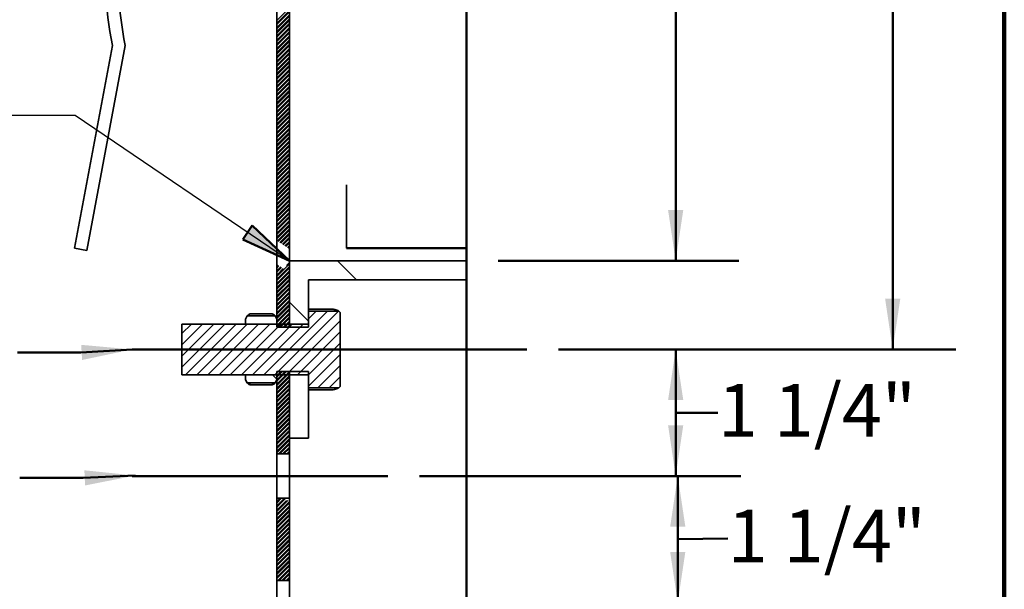
# Model space of a CAD drawing. Units: inches. Extents: x 0.2 to 15.2, y 0.1 to 10.9.
# Drawn here: x 6.5 to 8.4, y 6.1 to 7.3 of the extents above; entities that cross this region are included whole.
import ezdxf

# ---------------------------------------------------------------- set-up
doc = ezdxf.new("R2010")
doc.units = ezdxf.units.IN
doc.header["$MEASUREMENT"] = 0
doc.layers.add('WALL', color=7, linetype='Continuous', lineweight=50)
doc.styles.add('SLDTEXTSTYLE1', font='TXT', dxfattribs={"width": 0.605})
doc.dimstyles.new('SLDDIMSTYLE3', dxfattribs={"dimtxt": 0.18, "dimasz": 0.1, "dimexe": 0, "dimexo": 0.0625, "dimgap": 0, "dimtad": 0, "dimtih": 1, "dimtoh": 1, "dimdec": 0, "dimrnd": 1e-09, "dimzin": 0, "dimdsep": 46, "dimlunit": 5, "dimtxsty": 'Standard', "dimsah": 1, "dimcen": 0.09, "dimadec": 0, "dimazin": 0, "dimtfac": 0.1, "dimtdec": 0, "dimtofl": 0, "dimtmove": 0, "dimatfit": 3, "dimfxl": 0, "dimfrac": 2, "dimtolj": 1, "dimtzin": 0, "dimarcsym": 0})
doc.dimstyles.new('SLDDIMSTYLE6', dxfattribs={"dimtxt": 0.101115, "dimasz": 0.1, "dimexe": 0, "dimexo": 0.0625, "dimgap": 0.025279, "dimtad": 0, "dimtih": 1, "dimtoh": 1, "dimdec": 6, "dimlfac": 16, "dimrnd": 1e-09, "dimzin": 12, "dimdsep": 46, "dimlunit": 5, "dimtxsty": 'SLDTEXTSTYLE1', "dimsah": 1, "dimcen": 0.09, "dimse1": 1, "dimadec": 0, "dimazin": 3, "dimtfac": 1, "dimtdec": 3, "dimtofl": 0, "dimtmove": 0, "dimatfit": 3, "dimfxl": 0, "dimfrac": 2, "dimtolj": 1, "dimtzin": 12, "dimarcsym": 0})
doc.dimstyles.new('SLDDIMSTYLE7', dxfattribs={"dimtxt": 0.101115, "dimasz": 0.1, "dimexe": 0, "dimexo": 0.0625, "dimgap": 0.025279, "dimtad": 0, "dimtih": 1, "dimtoh": 1, "dimdec": 6, "dimlfac": 16, "dimrnd": 1e-09, "dimzin": 12, "dimdsep": 46, "dimlunit": 5, "dimtxsty": 'SLDTEXTSTYLE1', "dimsah": 1, "dimcen": 0.09, "dimadec": 0, "dimazin": 3, "dimtfac": 1, "dimtdec": 3, "dimtofl": 0, "dimtmove": 0, "dimatfit": 3, "dimfxl": 0, "dimfrac": 2, "dimtolj": 1, "dimtzin": 12, "dimarcsym": 0})

# ---------------------------------------------------------------- blocks, each defined once
blk = doc.blocks.new('SW_HATCH_0')
at = {"color": 7, "linetype": 'Continuous', "lineweight": 18}
for p, q in [((-97.012, -13.206), (-97.412, -13.606)), ((-97.012, -13.295), (-97.412, -13.695)), ((-97.012, -13.339), (-97.412, -13.739)), ((-97.012, -13.427), (-97.412, -13.827)), ((-97.012, -13.471), (-97.412, -13.871)), ((-97.012, -13.56), (-97.412, -13.96)), ((-97.012, -13.604), (-97.412, -14.004)), ((-97.012, -13.692), (-97.412, -14.092)), ((-97.012, -13.737), (-97.412, -14.137)), ((-97.012, -13.825), (-97.412, -14.225)), ((-97.012, -13.869), (-97.412, -14.269)), ((-97.012, -13.958), (-97.412, -14.358)), ((-97.012, -14.002), (-97.412, -14.402)), ((-97.012, -14.09), (-97.412, -14.49)), ((-97.012, -14.134), (-97.412, -14.534)), ((-97.012, -14.223), (-97.412, -14.623)), ((-97.012, -14.267), (-97.412, -14.667)), ((-97.012, -14.355), (-97.412, -14.755)), ((-97.012, -14.399), (-97.412, -14.799)), ((-97.012, -14.488), (-97.412, -14.888)), ((-97.012, -14.532), (-97.412, -14.932)), ((-97.012, -14.62), (-97.412, -15.02)), ((-97.012, -14.665), (-97.412, -15.065)), ((-97.012, -14.753), (-97.412, -15.153)), ((-97.012, -14.797), (-97.412, -15.197)), ((-97.012, -14.886), (-97.412, -15.286)), ((-97.012, -14.93), (-97.412, -15.33)), ((-97.012, -15.018), (-97.412, -15.418)), ((-97.012, -15.062), (-97.412, -15.462)), ((-97.012, -15.151), (-97.412, -15.551)), ((-97.012, -15.195), (-97.412, -15.595)), ((-97.012, -15.283), (-97.412, -15.683)), ((-97.012, -15.328), (-97.412, -15.728)), ((-97.012, -15.416), (-97.412, -15.816)), ((-97.012, -15.46), (-97.412, -15.86)), ((-97.012, -15.549), (-97.412, -15.949)), ((-97.012, -15.593), (-97.412, -15.993)), ((-97.012, -15.681), (-97.412, -16.081)), ((-97.012, -15.725), (-97.412, -16.125)), ((-97.012, -15.814), (-97.412, -16.214)), ((-97.012, -15.858), (-97.412, -16.258)), ((-97.012, -15.946), (-97.412, -16.346)), ((-97.012, -15.99), (-97.412, -16.39)), ((-97.012, -16.079), (-97.412, -16.479)), ((-97.012, -16.123), (-97.412, -16.523)), ((-97.012, -16.211), (-97.412, -16.611)), ((-97.012, -16.256), (-97.412, -16.656)), ((-97.012, -16.344), (-97.412, -16.744)), ((-97.012, -16.388), (-97.412, -16.788)), ((-97.012, -16.477), (-97.412, -16.877)), ((-97.012, -16.521), (-97.412, -16.921)), ((-97.012, -16.609), (-97.412, -17.009)), ((-97.012, -16.653), (-97.412, -17.053)), ((-97.012, -16.742), (-97.412, -17.142)), ((-97.012, -16.786), (-97.412, -17.186)), ((-97.012, -16.874), (-97.412, -17.274)), ((-97.012, -16.919), (-97.412, -17.319)), ((-97.012, -17.007), (-97.412, -17.407)), ((-97.012, -17.051), (-97.412, -17.451)), ((-97.012, -17.139), (-97.412, -17.539)), ((-97.012, -17.184), (-97.412, -17.584)), ((-97.012, -17.272), (-97.412, -17.672)), ((-97.012, -17.316), (-97.412, -17.716)), ((-97.012, -17.405), (-97.412, -17.805)), ((-97.012, -17.449), (-97.412, -17.849)), ((-97.012, -17.537), (-97.412, -17.937)), ((-97.012, -17.581), (-97.412, -17.981)), ((-97.012, -17.67), (-97.412, -18.07)), ((-97.012, -17.714), (-97.412, -18.114)), ((-97.012, -17.802), (-97.412, -18.202)), ((-97.012, -17.847), (-97.412, -18.247)), ((-97.012, -17.935), (-97.412, -18.335)), ((-97.012, -17.979), (-97.412, -18.379)), ((-97.012, -18.068), (-97.412, -18.468)), ((-97.012, -18.112), (-97.412, -18.512)), ((-97.012, -18.2), (-97.412, -18.6)), ((-97.012, -18.244), (-97.412, -18.644)), ((-97.012, -18.333), (-97.412, -18.733)), ((-97.012, -18.377), (-97.412, -18.777)), ((-97.012, -18.465), (-97.412, -18.865)), ((-97.012, -18.51), (-97.412, -18.91)), ((-97.012, -18.598), (-97.412, -18.998)), ((-97.012, -18.642), (-97.412, -19.042)), ((-97.012, -18.73), (-97.412, -19.13)), ((-97.012, -18.775), (-97.412, -19.175)), ((-97.012, -18.863), (-97.412, -19.263)), ((-97.012, -18.907), (-97.412, -19.307)), ((-97.012, -18.996), (-97.412, -19.396)), ((-97.012, -19.04), (-97.412, -19.44)), ((-97.012, -19.128), (-97.412, -19.528)), ((-97.012, -19.172), (-97.412, -19.572)), ((-97.012, -19.261), (-97.412, -19.661)), ((-97.012, -19.305), (-97.412, -19.705)), ((-97.012, -19.393), (-97.412, -19.793)), ((-97.012, -19.438), (-97.412, -19.838)), ((-97.012, -19.526), (-97.412, -19.926)), ((-97.012, -19.57), (-97.412, -19.97)), ((-97.012, -19.659), (-97.412, -20.059)), ((-97.012, -19.703), (-97.412, -20.103)), ((-97.012, -19.791), (-97.412, -20.191)), ((-97.012, -19.835), (-97.412, -20.235)), ((-97.012, -19.924), (-97.412, -20.324)), ((-97.012, -19.968), (-97.412, -20.368)), ((-97.012, -20.056), (-97.412, -20.456)), ((-97.012, -20.101), (-97.412, -20.501)), ((-97.012, -20.189), (-97.393, -20.57)), ((-97.012, -20.233), (-97.366, -20.588)), ((-97.012, -20.321), (-97.313, -20.623)), ((-97.012, -20.366), (-97.287, -20.64)), ((-97.012, -20.454), (-97.233, -20.676)), ((-97.012, -20.498), (-97.207, -20.693)), ((-97.012, -20.587), (-97.154, -20.728)), ((-97.012, -20.631), (-97.127, -20.746)), ((-97.012, -20.719), (-97.074, -20.781)), ((-97.012, -20.763), (-97.047, -20.799)), ((-97.012, -21.294), (-97.412, -21.694)), ((-97.369, -21.341), (-97.412, -21.384)), ((-97.342, -21.359), (-97.412, -21.429)), ((-97.012, -21.382), (-97.412, -21.782)), ((-97.289, -21.394), (-97.412, -21.517)), ((-97.263, -21.412), (-97.412, -21.561)), ((-97.012, -21.426), (-97.412, -21.826)), ((-97.209, -21.447), (-97.412, -21.65)), ((-97.012, -21.25), (-97.109, -21.347)), ((-95.495, -21.2), (-94.895, -21.8)), ((-97.012, -21.515), (-97.412, -21.915)), ((-97.012, -21.559), (-97.412, -21.959)), ((-97.012, -21.647), (-97.412, -22.047)), ((-97.012, -21.691), (-97.412, -22.091)), ((-97.012, -21.78), (-97.412, -22.18)), ((-97.012, -21.824), (-97.412, -22.224)), ((-97.012, -21.912), (-97.412, -22.312)), ((-97.012, -21.957), (-97.412, -22.357)), ((-97.012, -22.045), (-97.412, -22.445)), ((-97.012, -22.089), (-97.412, -22.489)), ((-97.012, -22.178), (-97.412, -22.578)), ((-97.012, -22.222), (-97.412, -22.622)), ((-97.012, -22.31), (-97.412, -22.71)), ((-97.012, -22.354), (-97.412, -22.754)), ((-97.012, -22.443), (-97.412, -22.843)), ((-97.012, -22.487), (-97.412, -22.887)), ((-97.012, -22.575), (-97.412, -22.975)), ((-97.012, -22.62), (-97.412, -23.02)), ((-97.012, -22.708), (-97.412, -23.108)), ((-97.012, -22.512), (-96.412, -23.112)), ((-95.812, -22.79), (-97.822, -24.8)), ((-95.458, -22.79), (-97.469, -24.8)), ((-97.012, -22.752), (-97.412, -23.152)), ((-97.012, -22.841), (-97.412, -23.241)), ((-97.012, -22.885), (-97.412, -23.285)), ((-97.012, -22.973), (-97.339, -23.3)), ((-97.012, -23.017), (-97.295, -23.3)), ((-96.166, -22.79), (-96.412, -23.036)), ((-100.111, -23.2), (-100.412, -23.501)), ((-99.758, -23.2), (-100.412, -23.854)), ((-99.404, -23.2), (-100.412, -24.208)), ((-99.051, -23.2), (-100.412, -24.561)), ((-98.697, -23.2), (-100.297, -24.8)), ((-98.344, -23.2), (-99.944, -24.8)), ((-97.99, -23.2), (-99.59, -24.8)), ((-97.637, -23.2), (-99.237, -24.8)), ((-97.283, -23.2), (-98.883, -24.8)), ((-96.929, -23.2), (-98.529, -24.8)), ((-96.576, -23.2), (-98.176, -24.8)), ((-97.012, -23.106), (-97.206, -23.3)), ((-97.012, -23.15), (-97.162, -23.3)), ((-95.41, -23.095), (-97.115, -24.8)), ((-97.012, -23.238), (-97.074, -23.3)), ((-97.012, -23.282), (-97.029, -23.3)), ((-95.41, -23.449), (-96.762, -24.8)), ((-95.41, -23.802), (-96.412, -24.804)), ((-95.41, -24.156), (-96.412, -25.157)), ((-95.41, -24.509), (-96.111, -25.21)), ((-97.55, -24.802), (-97.412, -24.94)), ((-97.28, -24.7), (-97.412, -24.832)), ((-97.148, -24.7), (-97.412, -24.964)), ((-97.015, -24.7), (-97.412, -25.097)), ((-97.369, -24.7), (-97.412, -24.743)), ((-97.236, -24.7), (-97.412, -24.876)), ((-97.104, -24.7), (-97.412, -25.008)), ((-97.012, -24.741), (-97.412, -25.141)), ((-97.012, -24.829), (-97.412, -25.229)), ((-97.012, -24.873), (-97.412, -25.273)), ((-95.41, -24.863), (-95.758, -25.21)), ((-97.012, -24.962), (-97.412, -25.362)), ((-97.012, -25.006), (-97.412, -25.406)), ((-97.012, -25.094), (-97.412, -25.494)), ((-97.012, -25.139), (-97.412, -25.539)), ((-97.012, -25.227), (-97.412, -25.627)), ((-97.012, -25.271), (-97.412, -25.671)), ((-97.012, -25.36), (-97.412, -25.76)), ((-97.012, -25.404), (-97.412, -25.804)), ((-97.012, -25.492), (-97.412, -25.892)), ((-97.012, -25.536), (-97.412, -25.936)), ((-97.012, -25.625), (-97.412, -26.025)), ((-97.012, -25.669), (-97.412, -26.069)), ((-97.012, -25.757), (-97.412, -26.157)), ((-97.012, -25.802), (-97.412, -26.202)), ((-97.012, -25.89), (-97.412, -26.29)), ((-97.012, -25.934), (-97.412, -26.334)), ((-97.012, -26.023), (-97.412, -26.423)), ((-97.012, -26.067), (-97.412, -26.467)), ((-97.012, -26.155), (-97.412, -26.555)), ((-97.012, -26.199), (-97.412, -26.599)), ((-97.012, -26.288), (-97.412, -26.688)), ((-97.012, -26.332), (-97.412, -26.732)), ((-97.012, -26.42), (-97.412, -26.82)), ((-97.012, -26.464), (-97.412, -26.864)), ((-97.012, -26.553), (-97.412, -26.953)), ((-97.012, -26.597), (-97.412, -26.997)), ((-97.012, -26.685), (-97.412, -27.085)), ((-97.012, -26.73), (-97.412, -27.13)), ((-97.012, -26.818), (-97.412, -27.218)), ((-97.012, -26.862), (-97.412, -27.262)), ((-97.012, -26.951), (-97.361, -27.3)), ((-97.012, -26.995), (-97.317, -27.3)), ((-97.012, -27.083), (-97.229, -27.3)), ((-97.012, -27.127), (-97.185, -27.3)), ((-97.012, -27.216), (-97.096, -27.3)), ((-97.012, -27.26), (-97.052, -27.3)), ((-97.303, -28.7), (-97.412, -28.809)), ((-97.17, -28.7), (-97.412, -28.942)), ((-97.391, -28.7), (-97.412, -28.721)), ((-97.259, -28.7), (-97.412, -28.853)), ((-97.126, -28.7), (-97.412, -28.986)), ((-97.107, -28.77), (-97.412, -29.074)), ((-97.063, -28.77), (-97.412, -29.118)), ((-97.012, -28.807), (-97.412, -29.207)), ((-97.012, -28.851), (-97.412, -29.251)), ((-97.012, -28.939), (-97.412, -29.339)), ((-97.012, -28.984), (-97.412, -29.384)), ((-97.012, -29.072), (-97.412, -29.472)), ((-97.012, -29.116), (-97.412, -29.516)), ((-97.012, -29.205), (-97.412, -29.605)), ((-97.012, -29.249), (-97.412, -29.649)), ((-97.012, -29.337), (-97.412, -29.737)), ((-97.012, -29.381), (-97.412, -29.781)), ((-97.012, -29.47), (-97.412, -29.87)), ((-97.012, -29.514), (-97.412, -29.914)), ((-97.012, -29.602), (-97.412, -30.002)), ((-97.012, -29.646), (-97.412, -30.046)), ((-97.012, -29.735), (-97.412, -30.135)), ((-97.012, -29.779), (-97.412, -30.179)), ((-97.012, -29.867), (-97.412, -30.267)), ((-97.012, -29.912), (-97.412, -30.312)), ((-97.012, -30), (-97.412, -30.4)), ((-97.012, -30.044), (-97.412, -30.444)), ((-97.012, -30.133), (-97.412, -30.533)), ((-97.012, -30.177), (-97.412, -30.577)), ((-97.012, -30.265), (-97.412, -30.665)), ((-97.012, -30.309), (-97.412, -30.709)), ((-97.012, -30.398), (-97.412, -30.798)), ((-97.012, -30.442), (-97.412, -30.842)), ((-97.012, -30.53), (-97.412, -30.93)), ((-97.012, -30.575), (-97.412, -30.975)), ((-97.012, -30.663), (-97.412, -31.063)), ((-97.012, -30.707), (-97.412, -31.107)), ((-97.012, -30.795), (-97.412, -31.195)), ((-97.012, -30.84), (-97.412, -31.24)), ((-97.012, -30.928), (-97.384, -31.3)), ((-97.012, -30.972), (-97.34, -31.3)), ((-97.012, -31.061), (-97.251, -31.3)), ((-97.012, -31.105), (-97.207, -31.3)), ((-97.012, -31.193), (-97.119, -31.3)), ((-97.012, -31.237), (-97.074, -31.3))]:
    blk.add_line(p, q, dxfattribs=at)
blk = doc.blocks.new('SW_HATCH_1')
at = {"color": 7, "linetype": 'Continuous', "lineweight": 18}
for p, q in [((-97.012, -13.206), (-97.412, -13.606)), ((-97.012, -13.295), (-97.412, -13.695)), ((-97.012, -13.339), (-97.412, -13.739)), ((-97.012, -13.427), (-97.412, -13.827)), ((-97.012, -13.471), (-97.412, -13.871)), ((-97.012, -13.56), (-97.412, -13.96)), ((-97.012, -13.604), (-97.412, -14.004)), ((-97.012, -13.692), (-97.412, -14.092)), ((-97.012, -13.737), (-97.412, -14.137)), ((-97.012, -13.825), (-97.412, -14.225)), ((-97.012, -13.869), (-97.412, -14.269)), ((-97.012, -13.958), (-97.412, -14.358)), ((-97.012, -14.002), (-97.412, -14.402)), ((-97.012, -14.09), (-97.412, -14.49)), ((-97.012, -14.134), (-97.412, -14.534)), ((-97.012, -14.223), (-97.412, -14.623)), ((-97.012, -14.267), (-97.412, -14.667)), ((-97.012, -14.355), (-97.412, -14.755)), ((-97.012, -14.399), (-97.412, -14.799)), ((-97.012, -14.488), (-97.412, -14.888)), ((-97.012, -14.532), (-97.412, -14.932)), ((-97.012, -14.62), (-97.412, -15.02)), ((-97.012, -14.665), (-97.412, -15.065)), ((-97.012, -14.753), (-97.412, -15.153)), ((-97.012, -14.797), (-97.412, -15.197)), ((-97.012, -14.886), (-97.412, -15.286)), ((-97.012, -14.93), (-97.412, -15.33)), ((-97.012, -15.018), (-97.412, -15.418)), ((-97.012, -15.062), (-97.412, -15.462)), ((-97.012, -15.151), (-97.412, -15.551)), ((-97.012, -15.195), (-97.412, -15.595)), ((-97.012, -15.283), (-97.412, -15.683)), ((-97.012, -15.328), (-97.412, -15.728)), ((-97.012, -15.416), (-97.412, -15.816)), ((-97.012, -15.46), (-97.412, -15.86)), ((-97.012, -15.549), (-97.412, -15.949)), ((-97.012, -15.593), (-97.412, -15.993)), ((-97.012, -15.681), (-97.412, -16.081)), ((-97.012, -15.725), (-97.412, -16.125)), ((-97.012, -15.814), (-97.412, -16.214)), ((-97.012, -15.858), (-97.412, -16.258)), ((-97.012, -15.946), (-97.412, -16.346)), ((-97.012, -15.99), (-97.412, -16.39)), ((-97.012, -16.079), (-97.412, -16.479)), ((-97.012, -16.123), (-97.412, -16.523)), ((-97.012, -16.211), (-97.412, -16.611)), ((-97.012, -16.256), (-97.412, -16.656)), ((-97.012, -16.344), (-97.412, -16.744)), ((-97.012, -16.388), (-97.412, -16.788)), ((-97.012, -16.477), (-97.412, -16.877)), ((-97.012, -16.521), (-97.412, -16.921)), ((-97.012, -16.609), (-97.412, -17.009)), ((-97.012, -16.653), (-97.412, -17.053)), ((-97.012, -16.742), (-97.412, -17.142)), ((-97.012, -16.786), (-97.412, -17.186)), ((-97.012, -16.874), (-97.412, -17.274)), ((-97.012, -16.919), (-97.412, -17.319)), ((-97.012, -17.007), (-97.412, -17.407)), ((-97.012, -17.051), (-97.412, -17.451)), ((-97.012, -17.139), (-97.412, -17.539)), ((-97.012, -17.184), (-97.412, -17.584)), ((-97.012, -17.272), (-97.412, -17.672)), ((-97.012, -17.316), (-97.412, -17.716)), ((-97.012, -17.405), (-97.412, -17.805)), ((-97.012, -17.449), (-97.412, -17.849)), ((-97.012, -17.537), (-97.412, -17.937)), ((-97.012, -17.581), (-97.412, -17.981)), ((-97.012, -17.67), (-97.412, -18.07)), ((-97.012, -17.714), (-97.412, -18.114)), ((-97.012, -17.802), (-97.412, -18.202)), ((-97.012, -17.847), (-97.412, -18.247)), ((-97.012, -17.935), (-97.412, -18.335)), ((-97.012, -17.979), (-97.412, -18.379)), ((-97.012, -18.068), (-97.412, -18.468)), ((-97.012, -18.112), (-97.412, -18.512)), ((-97.012, -18.2), (-97.412, -18.6)), ((-97.012, -18.244), (-97.412, -18.644)), ((-97.012, -18.333), (-97.412, -18.733)), ((-97.012, -18.377), (-97.412, -18.777)), ((-97.012, -18.465), (-97.412, -18.865)), ((-97.012, -18.51), (-97.412, -18.91)), ((-97.012, -18.598), (-97.412, -18.998)), ((-97.012, -18.642), (-97.412, -19.042)), ((-97.012, -18.73), (-97.412, -19.13)), ((-97.012, -18.775), (-97.412, -19.175)), ((-97.012, -18.863), (-97.412, -19.263)), ((-97.012, -18.907), (-97.412, -19.307)), ((-97.012, -18.996), (-97.412, -19.396)), ((-97.012, -19.04), (-97.412, -19.44)), ((-97.012, -19.128), (-97.412, -19.528)), ((-97.012, -19.172), (-97.412, -19.572)), ((-97.012, -19.261), (-97.412, -19.661)), ((-97.012, -19.305), (-97.412, -19.705)), ((-97.012, -19.393), (-97.412, -19.793)), ((-97.012, -19.438), (-97.412, -19.838)), ((-97.012, -19.526), (-97.412, -19.926)), ((-97.012, -19.57), (-97.412, -19.97)), ((-97.012, -19.659), (-97.412, -20.059)), ((-97.012, -19.703), (-97.412, -20.103)), ((-97.012, -19.791), (-97.412, -20.191)), ((-97.012, -19.835), (-97.412, -20.235)), ((-97.012, -19.924), (-97.412, -20.324)), ((-97.012, -19.968), (-97.412, -20.368)), ((-97.012, -20.056), (-97.412, -20.456)), ((-97.012, -20.101), (-97.412, -20.501)), ((-97.012, -20.189), (-97.393, -20.57)), ((-97.012, -20.233), (-97.366, -20.588)), ((-97.012, -20.321), (-97.313, -20.623)), ((-97.012, -20.366), (-97.287, -20.64)), ((-97.012, -20.454), (-97.233, -20.676)), ((-97.012, -20.498), (-97.207, -20.693)), ((-97.012, -20.587), (-97.154, -20.728)), ((-97.012, -20.631), (-97.127, -20.746)), ((-97.012, -20.719), (-97.074, -20.781)), ((-97.012, -20.763), (-97.047, -20.799)), ((-97.012, -21.294), (-97.412, -21.694)), ((-97.369, -21.341), (-97.412, -21.384)), ((-97.342, -21.359), (-97.412, -21.429)), ((-97.012, -21.382), (-97.412, -21.782)), ((-97.289, -21.394), (-97.412, -21.517)), ((-97.263, -21.412), (-97.412, -21.561)), ((-97.012, -21.426), (-97.412, -21.826)), ((-97.209, -21.447), (-97.412, -21.65)), ((-97.012, -21.25), (-97.109, -21.347)), ((-95.495, -21.2), (-94.895, -21.8)), ((-97.012, -21.515), (-97.412, -21.915)), ((-97.012, -21.559), (-97.412, -21.959)), ((-97.012, -21.647), (-97.412, -22.047)), ((-97.012, -21.691), (-97.412, -22.091)), ((-97.012, -21.78), (-97.412, -22.18)), ((-97.012, -21.824), (-97.412, -22.224)), ((-97.012, -21.912), (-97.412, -22.312)), ((-97.012, -21.957), (-97.412, -22.357)), ((-97.012, -22.045), (-97.412, -22.445)), ((-97.012, -22.089), (-97.412, -22.489)), ((-97.012, -22.178), (-97.412, -22.578)), ((-97.012, -22.222), (-97.412, -22.622)), ((-97.012, -22.31), (-97.412, -22.71)), ((-97.012, -22.354), (-97.412, -22.754)), ((-97.012, -22.443), (-97.412, -22.843)), ((-97.012, -22.487), (-97.412, -22.887)), ((-97.012, -22.575), (-97.412, -22.975)), ((-97.012, -22.62), (-97.412, -23.02)), ((-97.012, -22.708), (-97.412, -23.108)), ((-97.012, -22.512), (-96.412, -23.112)), ((-95.812, -22.79), (-97.822, -24.8)), ((-95.458, -22.79), (-97.469, -24.8)), ((-97.012, -22.752), (-97.412, -23.152)), ((-97.012, -22.841), (-97.412, -23.241)), ((-97.012, -22.885), (-97.412, -23.285)), ((-97.012, -22.973), (-97.339, -23.3)), ((-97.012, -23.017), (-97.295, -23.3)), ((-96.166, -22.79), (-96.412, -23.036)), ((-100.111, -23.2), (-100.412, -23.501)), ((-99.758, -23.2), (-100.412, -23.854)), ((-99.404, -23.2), (-100.412, -24.208)), ((-99.051, -23.2), (-100.412, -24.561)), ((-98.697, -23.2), (-100.297, -24.8)), ((-98.344, -23.2), (-99.944, -24.8)), ((-97.99, -23.2), (-99.59, -24.8)), ((-97.637, -23.2), (-99.237, -24.8)), ((-97.283, -23.2), (-98.883, -24.8)), ((-96.929, -23.2), (-98.529, -24.8)), ((-96.576, -23.2), (-98.176, -24.8)), ((-97.012, -23.106), (-97.206, -23.3)), ((-97.012, -23.15), (-97.162, -23.3)), ((-95.41, -23.095), (-97.115, -24.8)), ((-97.012, -23.238), (-97.074, -23.3)), ((-97.012, -23.282), (-97.029, -23.3)), ((-95.41, -23.449), (-96.762, -24.8)), ((-95.41, -23.802), (-96.412, -24.804)), ((-95.41, -24.156), (-96.412, -25.157)), ((-95.41, -24.509), (-96.111, -25.21)), ((-97.55, -24.802), (-97.412, -24.94)), ((-97.28, -24.7), (-97.412, -24.832)), ((-97.148, -24.7), (-97.412, -24.964)), ((-97.015, -24.7), (-97.412, -25.097)), ((-97.369, -24.7), (-97.412, -24.743)), ((-97.236, -24.7), (-97.412, -24.876)), ((-97.104, -24.7), (-97.412, -25.008)), ((-97.012, -24.741), (-97.412, -25.141)), ((-97.012, -24.829), (-97.412, -25.229)), ((-97.012, -24.873), (-97.412, -25.273)), ((-95.41, -24.863), (-95.758, -25.21)), ((-97.012, -24.962), (-97.412, -25.362)), ((-97.012, -25.006), (-97.412, -25.406)), ((-97.012, -25.094), (-97.412, -25.494)), ((-97.012, -25.139), (-97.412, -25.539)), ((-97.012, -25.227), (-97.412, -25.627)), ((-97.012, -25.271), (-97.412, -25.671)), ((-97.012, -25.36), (-97.412, -25.76)), ((-97.012, -25.404), (-97.412, -25.804)), ((-97.012, -25.492), (-97.412, -25.892)), ((-97.012, -25.536), (-97.412, -25.936)), ((-97.012, -25.625), (-97.412, -26.025)), ((-97.012, -25.669), (-97.412, -26.069)), ((-97.012, -25.757), (-97.412, -26.157)), ((-97.012, -25.802), (-97.412, -26.202)), ((-97.012, -25.89), (-97.412, -26.29)), ((-97.012, -25.934), (-97.412, -26.334)), ((-97.012, -26.023), (-97.412, -26.423)), ((-97.012, -26.067), (-97.412, -26.467)), ((-97.012, -26.155), (-97.412, -26.555)), ((-97.012, -26.199), (-97.412, -26.599)), ((-97.012, -26.288), (-97.412, -26.688)), ((-97.012, -26.332), (-97.412, -26.732)), ((-97.012, -26.42), (-97.412, -26.82)), ((-97.012, -26.464), (-97.412, -26.864)), ((-97.012, -26.553), (-97.412, -26.953)), ((-97.012, -26.597), (-97.412, -26.997)), ((-97.012, -26.685), (-97.412, -27.085)), ((-97.012, -26.73), (-97.412, -27.13)), ((-97.012, -26.818), (-97.412, -27.218)), ((-97.012, -26.862), (-97.412, -27.262)), ((-97.012, -26.951), (-97.361, -27.3)), ((-97.012, -26.995), (-97.317, -27.3)), ((-97.012, -27.083), (-97.229, -27.3)), ((-97.012, -27.127), (-97.185, -27.3)), ((-97.012, -27.216), (-97.096, -27.3)), ((-97.012, -27.26), (-97.052, -27.3)), ((-97.303, -28.7), (-97.412, -28.809)), ((-97.17, -28.7), (-97.412, -28.942)), ((-97.391, -28.7), (-97.412, -28.721)), ((-97.259, -28.7), (-97.412, -28.853)), ((-97.126, -28.7), (-97.412, -28.986)), ((-97.107, -28.77), (-97.412, -29.074)), ((-97.063, -28.77), (-97.412, -29.118)), ((-97.012, -28.807), (-97.412, -29.207)), ((-97.012, -28.851), (-97.412, -29.251)), ((-97.012, -28.939), (-97.412, -29.339)), ((-97.012, -28.984), (-97.412, -29.384)), ((-97.012, -29.072), (-97.412, -29.472)), ((-97.012, -29.116), (-97.412, -29.516)), ((-97.012, -29.205), (-97.412, -29.605)), ((-97.012, -29.249), (-97.412, -29.649)), ((-97.012, -29.337), (-97.412, -29.737)), ((-97.012, -29.381), (-97.412, -29.781)), ((-97.012, -29.47), (-97.412, -29.87)), ((-97.012, -29.514), (-97.412, -29.914)), ((-97.012, -29.602), (-97.412, -30.002)), ((-97.012, -29.646), (-97.412, -30.046)), ((-97.012, -29.735), (-97.412, -30.135)), ((-97.012, -29.779), (-97.412, -30.179)), ((-97.012, -29.867), (-97.412, -30.267)), ((-97.012, -29.912), (-97.412, -30.312)), ((-97.012, -30), (-97.412, -30.4)), ((-97.012, -30.044), (-97.412, -30.444)), ((-97.012, -30.133), (-97.412, -30.533)), ((-97.012, -30.177), (-97.412, -30.577)), ((-97.012, -30.265), (-97.412, -30.665)), ((-97.012, -30.309), (-97.412, -30.709)), ((-97.012, -30.398), (-97.412, -30.798)), ((-97.012, -30.442), (-97.412, -30.842)), ((-97.012, -30.53), (-97.412, -30.93)), ((-97.012, -30.575), (-97.412, -30.975)), ((-97.012, -30.663), (-97.412, -31.063)), ((-97.012, -30.707), (-97.412, -31.107)), ((-97.012, -30.795), (-97.412, -31.195)), ((-97.012, -30.84), (-97.412, -31.24)), ((-97.012, -30.928), (-97.384, -31.3)), ((-97.012, -30.972), (-97.34, -31.3)), ((-97.012, -31.061), (-97.251, -31.3)), ((-97.012, -31.105), (-97.207, -31.3)), ((-97.012, -31.193), (-97.119, -31.3)), ((-97.012, -31.237), (-97.074, -31.3))]:
    blk.add_line(p, q, dxfattribs=at)
blk = doc.blocks.new('_D_11')
at = {"layer": 'WALL'}
for p, q in [((8.1778, 8.114), (8.1778, 7.4416)), ((8.1778, 6.614), (8.1778, 7.2863)), ((7.5173, 6.614), (8.3028, 6.614))]:
    blk.add_line(p, q, dxfattribs=at)
for points in [[(8.1778, 8.114), (8.1628, 8.014), (8.1928, 8.014)], [(8.1778, 6.614), (8.1928, 6.714), (8.1628, 6.714)]]:
    blk.add_solid(points, dxfattribs=at)
at = {"layer": 'WALL', "insert": (7.9988, 7.4206), "char_height": 0.10417, "attachment_point": 1, "style": 'SLDTEXTSTYLE1'}
blk.add_mtext('7 1/2"', dxfattribs=at)
blk = doc.blocks.new('_D_12')
at = {"layer": 'WALL'}
for p, q in [((7.7488, 8.114), (7.7488, 7.5291)), ((7.7488, 6.789), (7.7488, 7.3738)), ((7.3978, 6.789), (7.8738, 6.789))]:
    blk.add_line(p, q, dxfattribs=at)
for points in [[(7.7488, 8.114), (7.7338, 8.014), (7.7638, 8.014)], [(7.7488, 6.789), (7.7638, 6.889), (7.7338, 6.889)]]:
    blk.add_solid(points, dxfattribs=at)
at = {"layer": 'WALL', "insert": (7.5698, 7.5081), "char_height": 0.10417, "attachment_point": 1, "style": 'SLDTEXTSTYLE1'}
blk.add_mtext('6 5/8"', dxfattribs=at)
blk = doc.blocks.new('_D_13')
at = {"layer": 'WALL'}
for p, q in [((7.5173, 6.614), (7.8738, 6.614)), ((7.7488, 6.614), (7.7488, 6.489)), ((7.7488, 6.364), (7.7488, 6.489)), ((7.7488, 6.489), (7.8322, 6.489)), ((7.2424, 6.364), (7.8738, 6.364))]:
    blk.add_line(p, q, dxfattribs=at)
for points in [[(7.7488, 6.614), (7.7338, 6.514), (7.7638, 6.514)], [(7.7488, 6.364), (7.7638, 6.464), (7.7338, 6.464)]]:
    blk.add_solid(points, dxfattribs=at)
at = {"layer": 'WALL', "insert": (7.8322, 6.5457), "char_height": 0.10417, "attachment_point": 1, "style": 'SLDTEXTSTYLE1'}
blk.add_mtext('1 1/4"', dxfattribs=at)
blk = doc.blocks.new('_D_14')
at = {"layer": 'WALL'}
for p, q in [((7.2424, 6.364), (7.8779, 6.364)), ((7.7529, 6.364), (7.7529, 6.239)), ((7.7529, 6.239), (7.8518, 6.2409)), ((7.7529, 6.114), (7.7529, 6.239)), ((7.2424, 6.114), (7.8779, 6.114))]:
    blk.add_line(p, q, dxfattribs=at)
for points in [[(7.7529, 6.364), (7.7379, 6.264), (7.7679, 6.264)], [(7.7529, 6.114), (7.7679, 6.214), (7.7379, 6.214)]]:
    blk.add_solid(points, dxfattribs=at)
at = {"layer": 'WALL', "insert": (7.8518, 6.2975), "char_height": 0.10417, "attachment_point": 1, "style": 'SLDTEXTSTYLE1'}
blk.add_mtext('1 1/4"', dxfattribs=at)

msp = doc.modelspace()

# ---------------------------------------------------------------- hatches: boundary and pattern name
at = {"layer": 'WALL'}
msp.add_hatch(color=256, dxfattribs=at).paths.add_polyline_path([(6.89300981, 6.83097863), (6.91162271, 6.85863132), (6.98527432, 6.78896627)], flags=0)
msp.add_hatch(color=256, dxfattribs=at).paths.add_polyline_path([(6.89300981, 6.83097863), (6.91162271, 6.85863132), (6.98527432, 6.78896627)], flags=0)

# ---------------------------------------------------------------- linework, layer by layer
at = {"color": 7, "linetype": 'Continuous', "lineweight": 100}
msp.add_line((8.3984375, 0.0625), (8.3984375, 10.9375), dxfattribs=at)
at = {"color": 7, "linetype": 'Continuous', "lineweight": 35}
for p, q in [((6.98527427, 6.65771623), (6.98527427, 8.06396623)), ((6.98527427, 6.65771623), (6.98527427, 8.06396623)), ((6.96027422, 7.91396622), (6.96027422, 6.65771623)), ((6.96027422, 7.91396622), (6.96027422, 6.65771623)), ((6.63527427, 7.21396628), (6.56027438, 6.8139663)), ((6.63527427, 7.21396628), (6.56027438, 6.8139663)), ((6.58484616, 6.80935902), (6.66070691, 7.21395003)), ((6.58484616, 6.80935902), (6.66070691, 7.21395003)), ((7.09777428, 6.8139663), (7.09777428, 6.93896626)), ((7.09777428, 6.8139663), (7.09777428, 6.93896626)), ((6.56027438, 6.8139663), (6.58484616, 6.80935902)), ((6.56027438, 6.8139663), (6.58484616, 6.80935902)), ((6.98527427, 6.78896625), (7.33527427, 6.78896625)), ((6.98527427, 6.65771623), (6.98527427, 6.78896625)), ((6.98527427, 6.78896625), (7.33527427, 6.78896625)), ((6.98527427, 6.65771623), (6.98527427, 6.78896625)), ((7.33527427, 6.78896625), (7.33527427, 6.75146624)), ((7.33527427, 6.78896625), (7.33527427, 6.75146624)), ((7.33527427, 6.75146624), (7.02277427, 6.75146624)), ((7.02277427, 6.75146624), (7.02277427, 6.65771623)), ((7.33527427, 6.75146624), (7.02277427, 6.75146624)), ((7.02277427, 6.75146624), (7.02277427, 6.65771623)), ((6.89827425, 6.67396624), (6.90173871, 6.67996695)), ((6.89827425, 6.67396624), (6.90173871, 6.67996695)), ((6.90203075, 6.68047265), (6.90173871, 6.67996695)), ((6.90203075, 6.68047265), (6.90173871, 6.67996695)), ((6.90173871, 6.67996695), (6.95680976, 6.67996695)), ((6.90173871, 6.67996695), (6.95680976, 6.67996695)), ((6.90751191, 6.68397759), (6.95103668, 6.68397759)), ((6.90751191, 6.68397759), (6.95103668, 6.68397759)), ((6.90751191, 6.68013345), (6.95103668, 6.68013345)), ((6.90751191, 6.68013345), (6.95103668, 6.68013345)), ((6.95680976, 6.67996695), (6.95653192, 6.68044825)), ((6.95680976, 6.67996695), (6.95653192, 6.68044825)), ((6.95680976, 6.67996695), (6.96027422, 6.67396624)), ((6.95680976, 6.67996695), (6.96027422, 6.67396624)), ((7.07176119, 6.69347139), (7.02277427, 6.69347139)), ((7.07176119, 6.69347139), (7.02277427, 6.69347139)), ((7.02277427, 6.68960953), (7.02277427, 6.66396627)), ((7.08273103, 6.68960953), (7.02277427, 6.68960953)), ((7.02277427, 6.68960953), (7.02277427, 6.66396627)), ((7.08273103, 6.68960953), (7.02277427, 6.68960953)), ((7.08273103, 6.68960953), (7.08537428, 6.68696885)), ((7.08273103, 6.68960953), (7.08537428, 6.68696885)), ((7.08537428, 6.68696885), (7.08537428, 6.54096376)), ((7.08537428, 6.68696885), (7.08537428, 6.54096376)), ((6.7727742, 6.56396622), (6.7727742, 6.66396627)), ((7.02277427, 6.66396627), (6.7727742, 6.66396627)), ((6.7727742, 6.56396622), (6.7727742, 6.66396627)), ((7.02277427, 6.66396627), (6.7727742, 6.66396627)), ((6.89827425, 6.66406624), (6.89827425, 6.67396624)), ((6.89827425, 6.66406624), (6.89827425, 6.67396624)), ((6.96027422, 6.66406624), (6.89827425, 6.66406624)), ((6.89827425, 6.66396627), (6.89827425, 6.66406624)), ((6.96027422, 6.66406624), (6.89827425, 6.66406624)), ((6.89827425, 6.66396627), (6.89827425, 6.66406624)), ((6.96027422, 6.67396624), (6.96027422, 6.66406624)), ((6.96027422, 6.67396624), (6.96027422, 6.66406624)), ((6.96027422, 6.65771623), (6.98527427, 6.65771623)), ((6.96027422, 6.65771623), (6.98527427, 6.65771623)), ((6.98527427, 6.65771623), (7.02277427, 6.65771623)), ((6.98527427, 6.65771623), (7.02277427, 6.65771623)), ((6.7727742, 6.56396622), (7.02277427, 6.56396622)), ((6.7727742, 6.56396622), (7.02277427, 6.56396622)), ((6.89827425, 6.56386626), (6.89827425, 6.56396622)), ((6.89827425, 6.56386626), (6.89827425, 6.56396622)), ((6.89827425, 6.55396625), (6.89827425, 6.56386626)), ((6.89827425, 6.56386626), (6.96027422, 6.56386626)), ((6.89827425, 6.55396625), (6.89827425, 6.56386626)), ((6.89827425, 6.56386626), (6.96027422, 6.56386626)), ((6.98527427, 6.57021626), (6.96027422, 6.57021626)), ((6.96027422, 6.57021626), (6.96027422, 6.40771629)), ((6.98527427, 6.57021626), (6.96027422, 6.57021626)), ((6.96027422, 6.57021626), (6.96027422, 6.40771629)), ((6.96027422, 6.56386626), (6.96027422, 6.55396625)), ((6.96027422, 6.56386626), (6.96027422, 6.55396625)), ((7.02277427, 6.57021626), (6.98527427, 6.57021626)), ((6.98527427, 6.43896625), (6.98527427, 6.57021626)), ((6.98527427, 6.40771629), (6.98527427, 6.57021626)), ((7.02277427, 6.57021626), (6.98527427, 6.57021626)), ((6.98527427, 6.43896625), (6.98527427, 6.57021626)), ((6.98527427, 6.40771629), (6.98527427, 6.57021626)), ((7.02277427, 6.57021626), (7.02277427, 6.43896625)), ((7.02277427, 6.57021626), (7.02277427, 6.43896625)), ((7.02277427, 6.56396622), (7.02277427, 6.53832308)), ((7.02277427, 6.56396622), (7.02277427, 6.53832308)), ((6.90173871, 6.54796566), (6.89827425, 6.55396625)), ((6.90173871, 6.54796566), (6.89827425, 6.55396625)), ((6.90173871, 6.54796566), (6.90203075, 6.54745984)), ((6.95680976, 6.54796566), (6.90173871, 6.54796566)), ((6.90173871, 6.54796566), (6.90203075, 6.54745984)), ((6.95680976, 6.54796566), (6.90173871, 6.54796566)), ((6.90751191, 6.54424283), (6.90632099, 6.54796566)), ((6.90751191, 6.54424283), (6.90632099, 6.54796566)), ((6.90751191, 6.54395502), (6.90751191, 6.54424283)), ((6.95103668, 6.54424283), (6.90751191, 6.54424283)), ((6.90751191, 6.54395502), (6.90751191, 6.54424283)), ((6.95103668, 6.54424283), (6.90751191, 6.54424283)), ((6.90751191, 6.54395502), (6.95103668, 6.54395502)), ((6.90751191, 6.54395502), (6.95103668, 6.54395502)), ((6.95224707, 6.54796566), (6.95103668, 6.54424283)), ((6.95224707, 6.54796566), (6.95103668, 6.54424283)), ((6.95103668, 6.54395502), (6.95103668, 6.54424283)), ((6.95103668, 6.54395502), (6.95103668, 6.54424283)), ((6.95653192, 6.54748425), (6.95680976, 6.54796566)), ((6.95653192, 6.54748425), (6.95680976, 6.54796566)), ((6.96027422, 6.55396625), (6.95680976, 6.54796566)), ((6.96027422, 6.55396625), (6.95680976, 6.54796566)), ((7.08537428, 6.54096376), (7.08273103, 6.53832308)), ((7.08537428, 6.54096376), (7.08273103, 6.53832308)), ((7.02277427, 6.53832308), (7.08273103, 6.53832308)), ((7.02277427, 6.53832308), (7.08273103, 6.53832308)), ((7.07176119, 6.53396913), (7.02277427, 6.53396913)), ((7.07176119, 6.53396913), (7.02277427, 6.53396913)), ((7.02277427, 6.43896625), (6.98527427, 6.43896625)), ((7.02277427, 6.43896625), (6.98527427, 6.43896625)), ((6.96027422, 6.40771629), (6.98527427, 6.40771629)), ((6.96027422, 6.40771629), (6.96027422, 6.32021631)), ((6.96027422, 6.40771629), (6.98527427, 6.40771629)), ((6.96027422, 6.40771629), (6.96027422, 6.32021631)), ((6.98527427, 6.32021631), (6.98527427, 6.40771629)), ((6.98527427, 6.32021631), (6.98527427, 6.40771629)), ((6.98527427, 6.32021631), (6.96027422, 6.32021631)), ((6.96027422, 6.32021631), (6.96027422, 6.15771621)), ((6.98527427, 6.32021631), (6.96027422, 6.32021631)), ((6.96027422, 6.32021631), (6.96027422, 6.15771621)), ((6.98527427, 6.15771621), (6.98527427, 6.32021631)), ((6.98527427, 6.15771621), (6.98527427, 6.32021631)), ((6.96027422, 6.15771621), (6.98527427, 6.15771621)), ((6.96027422, 6.15771621), (6.96027422, 6.07021627)), ((6.96027422, 6.15771621), (6.98527427, 6.15771621)), ((6.96027422, 6.15771621), (6.96027422, 6.07021627)), ((6.98527427, 6.07021627), (6.98527427, 6.15771621)), ((6.98527427, 6.07021627), (6.98527427, 6.15771621))]:
    msp.add_line(p, q, dxfattribs=at)
for centre, radius, start, end in [((7.74170487, 7.41756633), 1.1250074, 167.62855602, 190.42665094), ((7.74170487, 7.41756633), 1.1250074, 167.62855602, 190.42665094), ((7.74169735, 7.41756627), 1.09999995, 167.62846733, 190.6672939), ((7.74169735, 7.41756627), 1.09999995, 167.62846733, 190.6672939)]:
    msp.add_arc(centre, radius, start, end, dxfattribs=at)
for points, knots in [([(6.90173871, 6.67996695), (6.90175202, 6.67997113), (6.90194396, 6.68003141), (6.90255019, 6.67999944), (6.90370619, 6.68007899), (6.9054355, 6.68009387), (6.90676696, 6.68011925), (6.90751191, 6.68013345)], [0, 0, 0, 0, 0.0072397861, 0.1043587186, 0.3081322911, 0.6129012954, 1, 1, 1, 1]), ([(6.90173871, 6.67996695), (6.90175202, 6.67997113), (6.90194396, 6.68003141), (6.90255019, 6.67999944), (6.90370619, 6.68007899), (6.9054355, 6.68009387), (6.90676696, 6.68011925), (6.90751191, 6.68013345)], [0, 0, 0, 0, 0.0072397861, 0.1043587186, 0.3081322911, 0.6129012954, 1, 1, 1, 1]), ([(6.90184607, 6.67998385), (6.9019914, 6.68030146), (6.9023561, 6.68109848), (6.9036424, 6.68204457), (6.90537503, 6.68305847), (6.90675697, 6.68365287), (6.90751191, 6.68397759)], [0, 0, 0, 0, 0.1458284681, 0.3659491633, 0.6536232198, 1, 1, 1, 1]), ([(6.90184607, 6.67998385), (6.9019914, 6.68030146), (6.9023561, 6.68109848), (6.9036424, 6.68204457), (6.90537503, 6.68305847), (6.90675697, 6.68365287), (6.90751191, 6.68397759)], [0, 0, 0, 0, 0.1458284681, 0.3659491633, 0.6536232198, 1, 1, 1, 1]), ([(6.95103668, 6.68397759), (6.95190048, 6.6836078), (6.95345448, 6.68294253), (6.95526636, 6.68177266), (6.95654077, 6.68081063), (6.95661695, 6.68011839), (6.95663165, 6.67998479)], [0, 0, 0, 0, 0.39421662633, 0.70920013198, 0.94387265587, 1, 1, 1, 1]), ([(6.95103668, 6.68397759), (6.95190048, 6.6836078), (6.95345448, 6.68294253), (6.95526636, 6.68177266), (6.95654077, 6.68081063), (6.95661695, 6.68011839), (6.95663165, 6.67998479)], [0, 0, 0, 0, 0.39421662633, 0.70920013198, 0.94387265587, 1, 1, 1, 1]), ([(6.95103668, 6.68013345), (6.95182151, 6.680122), (6.95321135, 6.68010174), (6.95499318, 6.68005052), (6.95613547, 6.68004059), (6.95666823, 6.67998241), (6.95680976, 6.67996695)], [0, 0, 0, 0, 0.4075794052, 0.7217686131, 0.9260854295, 1, 1, 1, 1]), ([(6.95103668, 6.68013345), (6.95182151, 6.680122), (6.95321135, 6.68010174), (6.95499318, 6.68005052), (6.95613547, 6.68004059), (6.95666823, 6.67998241), (6.95680976, 6.67996695)], [0, 0, 0, 0, 0.4075794052, 0.7217686131, 0.9260854295, 1, 1, 1, 1]), ([(7.07176119, 6.69347139), (7.07293097, 6.69319078), (7.07512565, 6.6926643), (7.07805307, 6.69182845), (7.08032736, 6.69097032), (7.08190817, 6.69030284), (7.08257003, 6.68967614), (7.08278747, 6.68947026)], [0, 0, 0, 0, 0.3051692762, 0.5725452569, 0.7699898886, 0.9244384048, 1, 1, 1, 1]), ([(7.07176119, 6.69347139), (7.07293097, 6.69319078), (7.07512565, 6.6926643), (7.07805307, 6.69182845), (7.08032736, 6.69097032), (7.08190817, 6.69030284), (7.08257003, 6.68967614), (7.08278747, 6.68947026)], [0, 0, 0, 0, 0.3051692762, 0.5725452569, 0.7699898886, 0.9244384048, 1, 1, 1, 1]), ([(6.90209153, 6.54749492), (6.90216784, 6.54733822), (6.90247386, 6.54670984), (6.9036548, 6.54589728), (6.9053708, 6.54487097), (6.90675547, 6.54427862), (6.90751191, 6.54395502)], [0, 0, 0, 0, 0.07886557812, 0.3162536964, 0.62647006009, 1, 1, 1, 1]), ([(6.90209153, 6.54749492), (6.90216784, 6.54733822), (6.90247386, 6.54670984), (6.9036548, 6.54589728), (6.9053708, 6.54487097), (6.90675547, 6.54427862), (6.90751191, 6.54395502)], [0, 0, 0, 0, 0.07886557812, 0.3162536964, 0.62647006009, 1, 1, 1, 1]), ([(6.95103668, 6.54395502), (6.95188358, 6.54433224), (6.95340719, 6.54501088), (6.95537279, 6.54608877), (6.95617878, 6.54708288), (6.95651303, 6.54749516)], [0, 0, 0, 0, 0.4227990493, 0.7606262104, 1, 1, 1, 1]), ([(6.95103668, 6.54395502), (6.95188358, 6.54433224), (6.95340719, 6.54501088), (6.95537279, 6.54608877), (6.95617878, 6.54708288), (6.95651303, 6.54749516)], [0, 0, 0, 0, 0.4227990493, 0.7606262104, 1, 1, 1, 1]), ([(7.08273103, 6.53832308), (7.08237889, 6.53803517), (7.08157027, 6.537374), (7.07944031, 6.53635532), (7.07614462, 6.53515262), (7.07332293, 6.53439078), (7.07176119, 6.53396913)], [0, 0, 0, 0, 0.1144558115, 0.262831139, 0.5919962309, 1, 1, 1, 1]), ([(7.08273103, 6.53832308), (7.08237889, 6.53803517), (7.08157027, 6.537374), (7.07944031, 6.53635532), (7.07614462, 6.53515262), (7.07332293, 6.53439078), (7.07176119, 6.53396913)], [0, 0, 0, 0, 0.1144558115, 0.262831139, 0.5919962309, 1, 1, 1, 1])]:
    msp.add_open_spline(points, degree=3, knots=knots, dxfattribs=at)
at = {"layer": 'WALL'}
for p, q in [((7.33527427, 6.75146624), (7.33527427, 8.23896627)), ((6.89300981, 6.83097863), (6.91162271, 6.85863132)), ((6.89300981, 6.83097863), (6.91162271, 6.85863132)), ((6.91162271, 6.85863132), (6.98527432, 6.78896627)), ((6.91162271, 6.85863132), (6.98527432, 6.78896627)), ((6.98527432, 6.78896627), (6.89300981, 6.83097863)), ((6.98527432, 6.78896627), (6.89300981, 6.83097863)), ((7.09777428, 6.8139663), (7.33527427, 6.8139663)), ((7.33527427, 6.75146624), (7.33527427, 4.92319798)), ((6.7727742, 6.61396625), (6.67432036, 6.61396625)), ((6.67432036, 6.61396625), (7.4548232, 6.61396625)), ((7.17990815, 6.3639663), (6.67432036, 6.3639663)), ((6.98527427, 6.3639663), (7.17990815, 6.3639663))]:
    msp.add_line(p, q, dxfattribs=at)
at = {"layer": 'WALL', "flags": 128}
for points in [[(6.44787306, 6.60794121), (6.57287306, 6.60794121), (6.67432036, 6.61396625)], [(6.45246164, 6.3601575), (6.57746164, 6.3601575), (6.68049508, 6.3649193)]]:
    msp.add_lwpolyline(points, dxfattribs=at)
at = {"layer": 'WALL'}
for points in [[(6.67432036, 6.61396625), (6.57360697, 6.62301123), (6.57538556, 6.593064)], [(6.68049508, 6.3649193), (6.57990921, 6.37528663), (6.58129421, 6.34531861)]]:
    msp.add_solid(points, dxfattribs=at)

# ---------------------------------------------------------------- block references
at = {"color": 7, "linetype": 'Continuous', "xscale": 0.0625, "yscale": 0.0625, "zscale": 0.0625}
for name in ['SW_HATCH_0', 'SW_HATCH_1']:
    msp.add_blockref(name, (13.04851696, 8.11396632), dxfattribs=at)

# ---------------------------------------------------------------- dimensions: what is measured, and where the dimension line sits
at = {"layer": 'WALL'}
for base, p1, p2, dimstyle, picture, middle in [((7.74882741, 8.11396632), (7.33527427, 6.78896625), (7.51895349, 8.11396632), 'SLDDIMSTYLE6', '_D_12', (7.74882741, 7.45146629)), ((8.17779013, 8.11396632), (7.4548232, 6.61396625), (7.51895349, 8.11396632), 'SLDDIMSTYLE6', '_D_11', (8.17779013, 7.36396628)), ((7.74882741, 6.61396625), (7.17990815, 6.3639663), (7.4548232, 6.61396625), 'SLDDIMSTYLE7', '_D_13', (7.74882741, 6.48896627)), ((7.75288543, 6.11396624), (7.17990815, 6.3639663), (7.17990815, 6.11396624), 'SLDDIMSTYLE7', '_D_14', (7.75288543, 6.23896627))]:
    dim = msp.add_linear_dim(base=base, p1=p1, p2=p2, angle=90, dimstyle=dimstyle, dxfattribs=at)
    dim.commit()
    dim.dimension.update_dxf_attribs({"geometry": picture, "text_midpoint": middle, "dimtype": 160})

# ---------------------------------------------------------------- leaders
msp.add_leader([(6.98527427, 6.78896625), (6.56182433, 7.07603827), (6.43682433, 7.07603827)], dimstyle='SLDDIMSTYLE3', dxfattribs=at)

doc.saveas('drawing.dxf')
